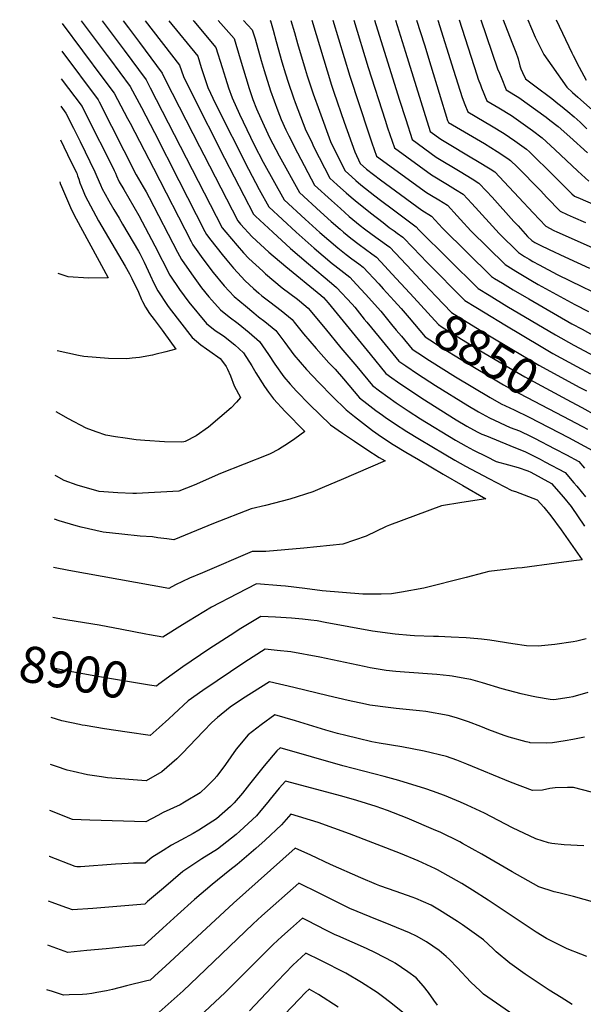
# Model space of a CAD drawing. Units: inches. Extents: x 2577617 to 2582997, y 1513480 to 1518688.
# Drawn here: x 2577661 to 2578110, y 1517828 to 1518610 of the extents above; entities that cross this region are included whole.
import ezdxf
from ezdxf.enums import TextEntityAlignment as Align

# ---------------------------------------------------------------- set-up
doc = ezdxf.new("R2010")
doc.units = ezdxf.units.IN
doc.header["$MEASUREMENT"] = 0
doc.layers.add('tile_2645_27_contour_10ft', color=171, linetype='Continuous')
doc.styles.add('Arial', font='arial.ttf')

msp = doc.modelspace()

# ---------------------------------------------------------------- linework, layer by layer
at = {"layer": 'tile_2645_27_contour_10ft'}
for points, elevation in [([(2577710.32, 1518609.49), (2577730.93, 1518582.06), (2577732.66, 1518579.72), (2577749.2, 1518557.41), (2577758.13, 1518540.52), (2577768.47, 1518520.74), (2577788.03, 1518482.53), (2577808.72, 1518442.16), (2577810.05, 1518439.58), (2577813.34, 1518435.22), (2577822.33, 1518423.79), (2577826.01, 1518419.34), (2577831.4, 1518412.87), (2577834.52, 1518409.44), (2577840.64, 1518402.92), (2577847.44, 1518396.69), (2577851.49, 1518393.12), (2577853.96, 1518391.01), (2577860.22, 1518386.09), (2577869.23, 1518379.24), (2577877.99, 1518372.23), (2577879.61, 1518370.01), (2577887.12, 1518360.84), (2577897.03, 1518348.96), (2577907.24, 1518337.75), (2577912.29, 1518332.63), (2577918.84, 1518324.85), (2577931.57, 1518309.91), (2577937.59, 1518305.26), (2577944.75, 1518299.77), (2577949.97, 1518295.95), (2577951.95, 1518294.52), (2577959.56, 1518289.38), (2577969.33, 1518282.99), (2577979.38, 1518276.9), (2577998.87, 1518265.22), (2578007.38, 1518260.24), (2578015.86, 1518255.63), (2578034.41, 1518245.76), (2578052.77, 1518236.25), (2578055.7, 1518235.39), (2578072.94, 1518228.79), (2578078.29, 1518222.9), (2578083.94, 1518216.13), (2578092.04, 1518204.93), (2578108.84, 1518181.12), (2578101.98, 1518180.14), (2578088.35, 1518178.31), (2578061.11, 1518174.82), (2578056.78, 1518174.35), (2578034.5, 1518171.81), (2578030.44, 1518170.84), (2578016.58, 1518167), (2577982.92, 1518158.43), (2577964.91, 1518155.29), (2577957.18, 1518154.09), (2577948.75, 1518153.84), (2577937.17, 1518153.82), (2577934.24, 1518153.81), (2577901.89, 1518156.53), (2577888.26, 1518158.15), (2577872.87, 1518160.04), (2577868.93, 1518160.43), (2577849.71, 1518161.86), (2577834.4, 1518154.09), (2577813.96, 1518143.33), (2577795.58, 1518132.39), (2577790.74, 1518129.47), (2577775.18, 1518119.5), (2577764.56, 1518121.48), (2577761.58, 1518122.04), (2577742.55, 1518125.63), (2577724.66, 1518129.06), (2577699.54, 1518133.06), (2577691.76, 1518134.52), (2577687.71, 1518135.3)], 8910), ([(2577726.86, 1518609.53), (2577744.55, 1518586.2), (2577761.96, 1518562.71), (2577764.09, 1518558.49), (2577765.25, 1518556.17), (2577822.49, 1518445.03), (2577825.21, 1518441.64), (2577834.31, 1518430.88), (2577839.43, 1518425.21), (2577843.51, 1518420.73), (2577854.61, 1518410.41), (2577856.77, 1518408.42), (2577870.23, 1518397.36), (2577882.23, 1518388.17), (2577883.8, 1518386.91), (2577890.89, 1518381.09), (2577904.32, 1518365.05), (2577916.84, 1518349.72), (2577929.41, 1518334.64), (2577942.04, 1518319.59), (2577947.43, 1518315.49), (2577960.78, 1518305.99), (2577970.43, 1518299.49), (2577980.23, 1518293.14), (2578007.93, 1518276.27), (2578016.51, 1518271.38), (2578022.34, 1518268.32), (2578032.65, 1518263.12), (2578040.45, 1518259.28), (2578050.02, 1518256.54), (2578057.84, 1518254.37), (2578065.41, 1518251.93), (2578067.97, 1518250.81), (2578084.38, 1518241.64), (2578093.85, 1518230.86), (2578099.94, 1518223.52), (2578110.66, 1518207.91)], 8900), ([(2577743.58, 1518609.57), (2577747.86, 1518604.04), (2577756.61, 1518592.35), (2577774.71, 1518568.01), (2577777.34, 1518562.4), (2577804.42, 1518509.64), (2577807.77, 1518503.12), (2577834.93, 1518450.48), (2577837.07, 1518447.99), (2577846.29, 1518437.95), (2577859.56, 1518425.71), (2577872.94, 1518414.12), (2577900.76, 1518391.48), (2577902.92, 1518389.63), (2577906.81, 1518385.4), (2577940.01, 1518344.44), (2577952.5, 1518329.28), (2577957.28, 1518325.75), (2577961.93, 1518322.54), (2577981.23, 1518309.54), (2578008.59, 1518292.42), (2578017.02, 1518287.35), (2578019.27, 1518286.09), (2578025.69, 1518282.58), (2578028.82, 1518281.01), (2578032.72, 1518279.51), (2578051.33, 1518271.97), (2578059.72, 1518268.54), (2578063.11, 1518267.15), (2578075.22, 1518261.06), (2578079.1, 1518259), (2578095.23, 1518250.42), (2578102.17, 1518242.29), (2578104.39, 1518239.67), (2578111.48, 1518231.26)], 8890), ([(2577761.25, 1518609.62), (2577788.45, 1518574.3), (2577791.55, 1518565.28), (2577797.88, 1518552.18), (2577824.28, 1518500.36), (2577847.37, 1518455.93), (2577848.92, 1518454.25), (2577862.56, 1518441.5), (2577876.68, 1518428.64), (2577890.97, 1518416.24), (2577909.39, 1518401.12), (2577913.46, 1518397.64), (2577925.73, 1518384.32), (2577927.79, 1518382.02), (2577935.45, 1518372.51), (2577937.45, 1518370.01), (2577947.33, 1518357.97), (2577962.96, 1518338.97), (2577968.35, 1518335.25), (2577977.67, 1518328.94), (2577992.02, 1518319.56), (2578017.83, 1518303.68), (2578026.28, 1518298.65), (2578034.95, 1518293.87), (2578051.58, 1518286.38), (2578058.9, 1518283.52), (2578068.3, 1518279), (2578070.94, 1518277.7), (2578087.08, 1518269.38), (2578096.29, 1518264.46), (2578106.07, 1518259.2), (2578110.63, 1518253.96)], 8880), ([(2577780.05, 1518609.67), (2577802.91, 1518581.34), (2577805.78, 1518572.44), (2577811.1, 1518556.67), (2577817.22, 1518543.67), (2577843.37, 1518491.55), (2577851.92, 1518475.51), (2577859.54, 1518461.62), (2577881.35, 1518441.46), (2577895.54, 1518428.78), (2577909.95, 1518416.72), (2577912.01, 1518415.11), (2577924.01, 1518405.64), (2577929.26, 1518399.98), (2577936.3, 1518392.35), (2577948.58, 1518378.67), (2577957.15, 1518368.24)], 8870), ([(2577799.43, 1518609.72), (2577799.9, 1518609.16), (2577817.38, 1518588.38), (2577822.46, 1518572.32), (2577824.99, 1518563.98), (2577827.56, 1518556.25), (2577830.3, 1518548.22), (2577836.21, 1518535.31), (2577847.78, 1518511.07), (2577854.95, 1518497.26), (2577871.65, 1518467.36), (2577888.45, 1518451.9), (2577900.11, 1518441.33), (2577914.42, 1518429.01), (2577921, 1518423.83), (2577925.56, 1518420.31), (2577931.13, 1518416.24), (2577934.55, 1518413.65), (2577946.88, 1518400.38), (2577950.39, 1518396.58), (2577959.07, 1518387), (2577964.67, 1518380.76)], 8860), ([(2577819.18, 1518609.77), (2577831.84, 1518595.42), (2577836.78, 1518579.29), (2577843.95, 1518555.64), (2577846.86, 1518547.11), (2577849.61, 1518539.72), (2577853.12, 1518531.83), (2577860.07, 1518516.72), (2577867.82, 1518502.11), (2577883.77, 1518473.1), (2577900.66, 1518457.69), (2577909.18, 1518450.01), (2577916.13, 1518443.92), (2577918.96, 1518441.47), (2577924.67, 1518436.85), (2577931.27, 1518431.63), (2577941.33, 1518424.34), (2577945.09, 1518421.65), (2577951.76, 1518414.54), (2577957.47, 1518408.42), (2577971.6, 1518393.16), (2577971.92, 1518392.81)], 8850), ([(2577839.34, 1518609.82), (2577846.31, 1518602.46), (2577848.52, 1518595.12), (2577853.52, 1518577.93), (2577855.71, 1518569.96), (2577860.71, 1518553.85), (2577866.55, 1518538.09), (2577869.27, 1518531.06), (2577873.02, 1518522.85), (2577875.34, 1518518.01), (2577882.24, 1518504.59), (2577895.89, 1518478.84), (2577909.33, 1518466.67), (2577916.42, 1518460.32), (2577923.54, 1518454.06), (2577932.2, 1518446.94), (2577935.62, 1518444.19), (2577941.72, 1518439.57), (2577953.22, 1518431.38), (2577955.63, 1518429.66), (2577973.18, 1518411.1), (2577983.38, 1518400.21)], 8840), ([(2577860.4, 1518609.87), (2577860.77, 1518609.51), (2577862.94, 1518602.01), (2577865.42, 1518593.23), (2577869.91, 1518576.87), (2577872.81, 1518567.3), (2577874.86, 1518560.68), (2577879.12, 1518548.35), (2577880.45, 1518544.72), (2577889.07, 1518522.35), (2577893.06, 1518514.06), (2577895.43, 1518509.17), (2577908.01, 1518484.58), (2577913.91, 1518479.26), (2577916.52, 1518476.91), (2577921, 1518472.89), (2577925.08, 1518469.26), (2577928.1, 1518466.59), (2577940.32, 1518456.93), (2577950.34, 1518449.1), (2577955.24, 1518445.35), (2577959.15, 1518442.57), (2577961.63, 1518440.82), (2577966.18, 1518437.66), (2577974.35, 1518429.1), (2577985.54, 1518417.31), (2578015.53, 1518387.16), (2578024.04, 1518381.94), (2578031.55, 1518377.35), (2578047.25, 1518367.78), (2578076.24, 1518350.53), (2578085.38, 1518345.11), (2578104.38, 1518334.85), (2578115.46, 1518328.88)], 8830), ([(2577877.12, 1518609.92), (2577879.87, 1518600.26), (2577882.27, 1518591.49), (2577888.28, 1518571.05), (2577889.99, 1518565.74), (2577894.79, 1518551.56), (2577899.78, 1518537.7), (2577908.64, 1518513.73), (2577915.02, 1518500.54), (2577920.13, 1518490.32), (2577925.56, 1518485.43), (2577928.65, 1518482.65), (2577932.65, 1518479.09), (2577943.82, 1518470.49), (2577948.32, 1518467.06), (2577958.54, 1518459.38), (2577976.72, 1518445.67), (2577978.91, 1518443.37), (2578026.14, 1518396.7), (2578034.64, 1518391.47), (2578048.87, 1518382.83), (2578087.49, 1518359.85), (2578102.12, 1518351.61), (2578130.94, 1518336.28)], 8820), ([(2577893.8, 1518609.96), (2577909.28, 1518558.48), (2577911.23, 1518552.72), (2577919.52, 1518529.01), (2577927.81, 1518505.29), (2577932.25, 1518496.06), (2577937.21, 1518491.6), (2577948.44, 1518483.16), (2577956.18, 1518477.41), (2577981.31, 1518458.92), (2577988.99, 1518454.32), (2577997.52, 1518444.79), (2578036.75, 1518406.25), (2578039.05, 1518404.83), (2578045.25, 1518401.02), (2578053.78, 1518395.82), (2578066.21, 1518388.42), (2578100.53, 1518368.71), (2578108.62, 1518364.34), (2578117.17, 1518359.75)], 8810), ([(2577910.47, 1518610), (2577923.93, 1518565.47), (2577938.72, 1518520.56), (2577941.44, 1518512.56), (2577945.1, 1518502.08), (2577985.03, 1518472.98), (2577988.95, 1518470.64), (2577994.66, 1518467.24), (2578001.51, 1518463.06), (2578009.28, 1518454.52), (2578011.84, 1518451.67), (2578020.1, 1518442.58), (2578047.36, 1518415.8), (2578055.85, 1518410.56), (2578067.83, 1518403.34), (2578073.71, 1518400.03), (2578088.4, 1518391.88), (2578102.95, 1518383.98), (2578113.75, 1518378.5)], 8800), ([(2577927.04, 1518610.04), (2577938.57, 1518572.45), (2577951.97, 1518530.57), (2577953.96, 1518524.52), (2577959.34, 1518508.61), (2577988.77, 1518487.08), (2578001.58, 1518479.45), (2578008.01, 1518475.56), (2578014.04, 1518471.8), (2578021.02, 1518464.26), (2578034.81, 1518449.1), (2578042.77, 1518440.36), (2578057.97, 1518425.34), (2578062.93, 1518422.27), (2578066.45, 1518420.1), (2578069.45, 1518418.29), (2578074.53, 1518415.54), (2578088.89, 1518407.95), (2578108.99, 1518398.04), (2578115.53, 1518394.92)], 8790), ([(2577943.68, 1518610.09), (2577963.27, 1518547.17), (2577968.35, 1518531.12), (2577973.59, 1518515.13), (2577992.53, 1518501.25), (2578011.77, 1518489.76), (2578021.36, 1518483.85), (2578026.56, 1518480.54), (2578032.67, 1518474.01), (2578037.05, 1518469.27), (2578054.42, 1518450.1), (2578057.7, 1518446.49), (2578065.29, 1518438.15), (2578068.58, 1518434.89), (2578071.07, 1518433.35), (2578075.26, 1518431.18), (2578082.62, 1518427.69), (2578095.03, 1518421.84), (2578114.58, 1518412.87)], 8780), ([(2577960.31, 1518610.13), (2577968.23, 1518584.76), (2577982.72, 1518537.71), (2577987.84, 1518521.66), (2577996.29, 1518515.45), (2578001.68, 1518512.22), (2578019.54, 1518501.53), (2578025.48, 1518498.07), (2578035.57, 1518491.88), (2578039.14, 1518489.44), (2578046.82, 1518481.51), (2578058.37, 1518469.23), (2578069.69, 1518457.01), (2578079.79, 1518446.19), (2578086.12, 1518442.79), (2578088.48, 1518441.69), (2578119.18, 1518428.4)], 8770), ([(2577977.03, 1518610.17), (2577983.2, 1518590.57), (2577988.26, 1518573.9), (2578001.58, 1518530.43), (2578002.3, 1518528.62), (2578031.04, 1518512.01), (2578041.12, 1518505.8), (2578049.52, 1518500.08), (2578051.78, 1518498.48), (2578056.91, 1518493.38), (2578075.48, 1518474.64), (2578080.73, 1518469.13), (2578091.24, 1518458.16), (2578096.84, 1518455.59), (2578101.71, 1518453.42), (2578111.38, 1518449.19)], 8760), ([(2577993.9, 1518610.21), (2578006.32, 1518570.31), (2578013.2, 1518548.48), (2578015.35, 1518543.02), (2578017.67, 1518537.33), (2578030.89, 1518529.57), (2578036.69, 1518526.16), (2578046.77, 1518519.95), (2578055.11, 1518514.09), (2578064.41, 1518507.53), (2578066.74, 1518505.31), (2578086.13, 1518486.37), (2578100.59, 1518472.09), (2578102.69, 1518470.14), (2578107.03, 1518468.24), (2578123.6, 1518461.08)], 8750), ([(2578010.83, 1518610.26), (2578024.86, 1518566.59), (2578026.09, 1518563.13), (2578027.76, 1518558.61), (2578028.61, 1518556.41), (2578033.04, 1518546.05), (2578042.4, 1518540.47), (2578052.48, 1518534.27), (2578069.12, 1518522.44), (2578077.05, 1518516.57), (2578086.93, 1518507.32), (2578105.35, 1518489.95), (2578114.13, 1518482.11)], 8740), ([(2578028.07, 1518610.3), (2578041.48, 1518571.47), (2578042.86, 1518568.04), (2578044.24, 1518564.68), (2578048.41, 1518554.76), (2578058.25, 1518548.72), (2578080.13, 1518532.86), (2578083.09, 1518530.68), (2578089.69, 1518525.61), (2578098.9, 1518517.27), (2578112.95, 1518504.5)], 8730), ([(2578045.79, 1518610.35), (2578052.86, 1518592.5), (2578056.07, 1518584.77), (2578057.73, 1518579.32), (2578059.24, 1518573.81), (2578059.97, 1518571.35), (2578061.23, 1518568.53), (2578063.78, 1518563.48), (2578071.07, 1518557.92), (2578084.62, 1518547.71), (2578089.36, 1518543.96), (2578091.42, 1518542.32), (2578097.39, 1518537.53), (2578102.3, 1518533.28), (2578107.06, 1518528.93), (2578112.56, 1518523.66)], 8720), ([(2578065.45, 1518610.4), (2578071.37, 1518596.52), (2578078.34, 1518582.9), (2578084.59, 1518573.77), (2578096.44, 1518556.9), (2578101.12, 1518552.55), (2578105.17, 1518548.87), (2578123.75, 1518532.32)], 8710), ([(2578088.02, 1518610.46), (2578100.53, 1518584.02), (2578101.49, 1518582.06), (2578106.23, 1518572.66), (2578111.85, 1518562.46)], 8700), ([(2577695.13, 1518607.55), (2577727.58, 1518564.03), (2577736.44, 1518552.12), (2577747.09, 1518532), (2577749.15, 1518528.09), (2577767.86, 1518492.29), (2577797.61, 1518434.14), (2577799.02, 1518431.55), (2577807.11, 1518420.41), (2577815.35, 1518409.46), (2577823.96, 1518399.01), (2577831.97, 1518390.42), (2577840.84, 1518382.86), (2577847.49, 1518377.34), (2577851.26, 1518374.28), (2577856.41, 1518370.43), (2577865.08, 1518363.36), (2577872.13, 1518353.75), (2577879.41, 1518344.07), (2577889.39, 1518332.36), (2577899.37, 1518322.02), (2577910.23, 1518310.83), (2577921.11, 1518300.22), (2577927.73, 1518294.96), (2577934.87, 1518289.35), (2577942.03, 1518283.88), (2577949.25, 1518278.74), (2577958.36, 1518272.78), (2577968.44, 1518266.73), (2577978.55, 1518260.7), (2577998.23, 1518249.09), (2578013.87, 1518240.21), (2578032.15, 1518229.59), (2578013.1, 1518226.74), (2577996.97, 1518223.9), (2577976.28, 1518216.26), (2577955.6, 1518208.54), (2577952.82, 1518207.48), (2577937, 1518199.81), (2577918.39, 1518193.54), (2577887.42, 1518190.44), (2577857.12, 1518187.58), (2577846.3, 1518187.77), (2577806.67, 1518170.84), (2577796.39, 1518166.36), (2577785.39, 1518161.1), (2577779.94, 1518158.37), (2577700.4, 1518172.63), (2577688.33, 1518174.89)], 8920), ([(2577694.78, 1518585.5), (2577723.68, 1518546.82), (2577724.49, 1518545.21), (2577754.03, 1518487.25), (2577755.85, 1518484), (2577759.61, 1518477.6), (2577761.94, 1518473.55), (2577764.34, 1518469.06), (2577786.74, 1518425.62), (2577790.02, 1518419.7), (2577797.94, 1518408.34), (2577806.06, 1518397.25), (2577811.79, 1518390.25), (2577814.06, 1518387.59), (2577821.08, 1518379.76), (2577828, 1518374.2), (2577835.14, 1518368.85), (2577843.75, 1518361.74), (2577852.18, 1518354.5), (2577859.26, 1518344.31), (2577864.2, 1518336.51), (2577871.39, 1518326.63), (2577876.59, 1518320.77), (2577881.51, 1518315.23), (2577891.96, 1518304.53), (2577908.63, 1518288.42), (2577918.16, 1518281.82), (2577927.56, 1518275.38), (2577937.41, 1518268.77), (2577947.26, 1518262.45), (2577951.99, 1518259.66), (2577917.03, 1518244.59), (2577903.8, 1518239.03), (2577894.59, 1518235.18), (2577876.22, 1518229.25), (2577856.79, 1518224.18), (2577845.46, 1518221.62), (2577815.47, 1518210.06), (2577783.97, 1518196.96), (2577778.31, 1518197.68), (2577771.25, 1518198.65), (2577767.1, 1518199.31), (2577757.24, 1518199.98), (2577742.55, 1518201.34), (2577727.85, 1518202.92), (2577710.34, 1518207.07), (2577706.37, 1518208.18), (2577692.75, 1518212.11), (2577688.93, 1518213.26)], 8930), ([(2577694.44, 1518563.45), (2577710.92, 1518541.52), (2577716.97, 1518529.59), (2577733.02, 1518497.6), (2577736.47, 1518490.69), (2577737.48, 1518488.37), (2577738.28, 1518486.39), (2577740.33, 1518482.08), (2577740.54, 1518481.63), (2577744.08, 1518475.37), (2577752.08, 1518461.78), (2577756.03, 1518454.82), (2577768.93, 1518430.6), (2577780.71, 1518407.45), (2577788.51, 1518395.93), (2577795.87, 1518385.77), (2577809.98, 1518368.87), (2577816.92, 1518363.34), (2577822.63, 1518359.64), (2577824.39, 1518358.32), (2577828.85, 1518354.87), (2577832.41, 1518351.93), (2577839.27, 1518345.63), (2577846.06, 1518335.24), (2577849.3, 1518329.61), (2577856.03, 1518318.74), (2577859.28, 1518314.22), (2577863.24, 1518308.92), (2577872.44, 1518298.85), (2577877.83, 1518293.64), (2577882.96, 1518288.42), (2577888.09, 1518283.09), (2577880.32, 1518277.27), (2577875.03, 1518273.77), (2577867.11, 1518268.87), (2577860.67, 1518265.45), (2577858.66, 1518264.4), (2577821.15, 1518249.57), (2577800.18, 1518240.42), (2577788, 1518235.54), (2577754.26, 1518233.8), (2577751.45, 1518233.77), (2577739.28, 1518234.26), (2577724.62, 1518235.46), (2577707.04, 1518240.37), (2577696.76, 1518244.08), (2577690.66, 1518247.45), (2577689.48, 1518248.19)], 8940), ([(2577694.09, 1518541.62), (2577698.17, 1518536.22), (2577704.26, 1518524.32), (2577709.48, 1518513.68), (2577721.24, 1518489.53), (2577722.78, 1518485.8), (2577725.67, 1518479.06), (2577727.02, 1518476.01), (2577729.31, 1518471.69), (2577732.19, 1518466.44), (2577736.26, 1518459.54), (2577740.39, 1518452.74), (2577743.18, 1518448), (2577755.73, 1518426.47), (2577756.77, 1518424.53), (2577760.29, 1518417.79), (2577765.18, 1518407.49), (2577768.11, 1518401.12), (2577771.14, 1518394.86), (2577778.83, 1518383.2), (2577780.17, 1518381.35), (2577798.63, 1518357.75), (2577805.31, 1518351.97), (2577809.85, 1518348.8), (2577812.68, 1518346.85), (2577820.77, 1518341.18), (2577822.71, 1518338.74), (2577825.55, 1518334.82), (2577826.62, 1518332.57), (2577828.92, 1518327.26), (2577831.81, 1518319.31), (2577836.87, 1518310.02), (2577833.66, 1518306.34), (2577829.47, 1518301.9), (2577811.41, 1518286.39), (2577801.76, 1518279.68), (2577793.05, 1518275.15), (2577791.85, 1518274.77), (2577790.27, 1518274.57), (2577776.44, 1518274.99), (2577760.75, 1518275.99), (2577753.93, 1518276.5), (2577745.26, 1518277.72), (2577737.67, 1518278.8), (2577729.99, 1518280.29), (2577722.13, 1518282.79), (2577714.12, 1518285.62), (2577700.25, 1518293.25), (2577690.27, 1518298.61)], 8950), ([(2577693.67, 1518514.83), (2577702.11, 1518497.69), (2577706.66, 1518488.42), (2577707.4, 1518486.4), (2577708.3, 1518483.73), (2577709.29, 1518480.87), (2577711.79, 1518474.38), (2577712.98, 1518471.67), (2577713.55, 1518470.4), (2577715.51, 1518466.48), (2577724.1, 1518450.63), (2577745.26, 1518414.44), (2577748.59, 1518408.29), (2577750.43, 1518404.79), (2577755.81, 1518393.74), (2577758.21, 1518388.09), (2577759.12, 1518386.3), (2577761.34, 1518381.98), (2577764.6, 1518376.96), (2577768.2, 1518372.07), (2577774.54, 1518363.57), (2577775.89, 1518361.85), (2577785.46, 1518348.58), (2577777.49, 1518346.3), (2577768.93, 1518344.26), (2577766.96, 1518343.8), (2577756.6, 1518341.9), (2577750.88, 1518341.27), (2577746.5, 1518340.95), (2577732.06, 1518341.22), (2577712.45, 1518342.76), (2577707.99, 1518343.56), (2577691.04, 1518347.11)], 8960), ([(2577693.15, 1518481.63), (2577693.65, 1518480.27), (2577694.65, 1518477.88), (2577701.73, 1518461.04), (2577703.27, 1518457.67), (2577706.23, 1518452.02), (2577728.04, 1518412.05), (2577731.61, 1518405.28), (2577716.03, 1518404.97), (2577699.9, 1518405.95), (2577692, 1518408.64)], 8970), ([(2577983.38, 1518400.21), (2577992.32, 1518390.68), (2578004.92, 1518377.61), (2578030.98, 1518361.55), (2578045.61, 1518352.65), (2578074.23, 1518335.88), (2578106.98, 1518318.1)], 8840), ([(2577971.92, 1518392.81), (2577994.36, 1518368.03), (2577997.28, 1518366.15), (2578012.78, 1518356.53), (2578029.13, 1518346.48), (2578043.98, 1518337.55), (2578063.02, 1518326.61), (2578100.1, 1518306.65)], 8850), ([(2577964.67, 1518380.76), (2577969.57, 1518375.29), (2577971.2, 1518373.31), (2577983.89, 1518358.34), (2577987.64, 1518355.87), (2577996.97, 1518349.89), (2578012.47, 1518340.28), (2578046.21, 1518320.25), (2578053.3, 1518316.25), (2578093.26, 1518295.27)], 8860), ([(2577957.15, 1518368.24), (2577960.84, 1518363.73), (2577964.98, 1518358.77)], 8870), ([(2577964.98, 1518358.77), (2577973.43, 1518348.65), (2577977.99, 1518345.57), (2577987.32, 1518339.41), (2578007.88, 1518326.48), (2578035.59, 1518310), (2578044.19, 1518305.15), (2578054.56, 1518300.42), (2578066.61, 1518294.54), (2578097.99, 1518278.2), (2578116.92, 1518267.98)], 8870), ([(2578106.98, 1518318.1), (2578112.14, 1518315.31)], 8840), ([(2578100.1, 1518306.65), (2578108.56, 1518302.09), (2578119.88, 1518295.92)], 8850), ([(2578093.26, 1518295.27), (2578108.91, 1518287.05), (2578113, 1518284.84)], 8860), ([(2578111.91, 1518118.36), (2578104.6, 1518116.28), (2578101.56, 1518115.81), (2578087.08, 1518113.79), (2578081.73, 1518113.15), (2578073.68, 1518112.47), (2578064.59, 1518112.74), (2578053.7, 1518114.24), (2578035.33, 1518117.16), (2578028.75, 1518117.98), (2578019.72, 1518118.81), (2578016.59, 1518119.08), (2578004.42, 1518119.69), (2577994.36, 1518120.13), (2577990.5, 1518120.08), (2577975.48, 1518120.68), (2577971.91, 1518120.95), (2577959.98, 1518121.87), (2577941.96, 1518124.35), (2577923.25, 1518127.69), (2577904.33, 1518131.3), (2577897.86, 1518132.44), (2577892.94, 1518133.08), (2577886.28, 1518133.87), (2577877.61, 1518134.55), (2577864.93, 1518135.36), (2577853.12, 1518135.94), (2577835.99, 1518125.54), (2577832.37, 1518123.28), (2577811.71, 1518110.01), (2577791.14, 1518096), (2577782.56, 1518089.79)], 8900), ([(2578113.33, 1518075.51), (2578101.21, 1518072.16), (2578098.27, 1518071.54), (2578086.08, 1518069.79), (2578083.38, 1518070.04), (2578072.42, 1518071.91), (2578068.49, 1518072.7), (2578060.33, 1518074.44), (2578044.98, 1518078.52), (2578029.51, 1518083.33), (2578020.17, 1518085.97), (2578015.4, 1518086.82), (2578005.44, 1518088.46), (2578003.27, 1518088.71), (2577993.24, 1518089.81), (2577967.48, 1518091.79), (2577960.45, 1518092.39), (2577952.86, 1518093.11), (2577940.1, 1518095.31), (2577935.36, 1518096.25), (2577900.2, 1518103.7), (2577876.94, 1518107.98), (2577866.17, 1518109.1), (2577856.53, 1518110.02), (2577840.48, 1518099.65), (2577807.06, 1518077.27), (2577795.39, 1518068.91), (2577783.9, 1518058.25), (2577780, 1518054.6), (2577772.18, 1518047.73), (2577765.05, 1518041.53), (2577746.93, 1518043.99), (2577728.84, 1518046.63), (2577713.41, 1518049.26), (2577711.06, 1518049.68), (2577708.8, 1518050.15), (2577694.76, 1518053.17), (2577686.46, 1518055.73)], 8890), ([(2577782.56, 1518089.79), (2577771.96, 1518082.12), (2577770.12, 1518080.51), (2577764.7, 1518081.36), (2577724.78, 1518088.14), (2577697.02, 1518093.15), (2577687.08, 1518095.2)], 8900), ([(2578110.55, 1518039.96), (2578101.44, 1518038.13), (2578095.2, 1518037.13), (2578085.18, 1518035.66), (2578080.54, 1518035.32), (2578067.25, 1518035.66), (2578066.77, 1518035.76), (2578064.2, 1518036.44), (2578050.68, 1518040.03), (2578046.82, 1518041.44), (2578034.5, 1518045.97), (2578028.15, 1518048.6), (2578018.33, 1518052.23), (2578008.8, 1518055.39), (2578002.11, 1518057.25), (2577984.26, 1518060.39), (2577979.46, 1518061.04), (2577960.87, 1518062.97), (2577954.34, 1518063.76), (2577939.97, 1518065.62), (2577936.38, 1518066.33), (2577922.74, 1518069.34), (2577906.65, 1518072.97), (2577879.49, 1518079.49), (2577860.05, 1518084.06), (2577838.63, 1518070.51), (2577828.71, 1518063.82), (2577818.68, 1518055.78), (2577814.3, 1518051.68), (2577807.53, 1518044.97), (2577790.61, 1518027.16), (2577786.3, 1518022.82), (2577774.36, 1518012.46), (2577761.97, 1518005.25), (2577731.31, 1518007.84), (2577726.42, 1518008.45), (2577715.39, 1518010.26), (2577703.75, 1518012.86), (2577699.08, 1518013.95), (2577690.59, 1518016.78), (2577685.87, 1518018.37)], 8880), ([(2578116.19, 1517996.35), (2578101.8, 1517999.97), (2578097.1, 1518000.17), (2578087.18, 1517999.75), (2578083.13, 1517999.39), (2578077.2, 1517997.92), (2578069.34, 1517997.71), (2578051.61, 1518004.36), (2578017.09, 1518018.6), (2578009.06, 1518021.7), (2578000.92, 1518024.83), (2577983.1, 1518028.96), (2577965.25, 1518032.26), (2577947.4, 1518035.36), (2577941.52, 1518036.47), (2577930.52, 1518039.02), (2577920.73, 1518041.35), (2577914.07, 1518043.04), (2577904.98, 1518045.68), (2577880.85, 1518053.06), (2577864.29, 1518057.77), (2577853.42, 1518049.89), (2577843.17, 1518041.97), (2577833.58, 1518030.51), (2577825.05, 1518018.45), (2577818.07, 1518009.03), (2577816.02, 1518006.63), (2577809.92, 1518000.58), (2577804.9, 1517995.83), (2577792.56, 1517988.3), (2577789.01, 1517986.26), (2577775.55, 1517980.17), (2577771.1, 1517977.79), (2577761.57, 1517972.65), (2577717.15, 1517974.09), (2577703.39, 1517974.73), (2577685.3, 1517981.78)], 8870), ([(2578110.19, 1517953.7), (2578094.47, 1517954.4), (2578084.58, 1517955.47), (2578081.96, 1517956.12), (2578071.87, 1517959.16), (2578053.27, 1517968.06), (2578030.99, 1517979.54), (2578017.36, 1517986.1), (2578011.94, 1517988.52), (2577999.23, 1517993.67), (2577989.69, 1517997.23), (2577984.39, 1517998.91), (2577962.88, 1518005.64), (2577951.19, 1518008.81), (2577918.24, 1518017.21), (2577868.54, 1518031.48), (2577865.77, 1518029.23), (2577855.81, 1518017.41), (2577844.16, 1518002.65), (2577838.51, 1517995.68), (2577832.01, 1517987.98), (2577829, 1517984.89), (2577817.79, 1517975.21), (2577815.08, 1517973.22), (2577803.72, 1517966.02), (2577799.2, 1517963.46), (2577789.61, 1517958.19), (2577782.2, 1517954.2), (2577775.51, 1517950.06), (2577766.46, 1517944.38), (2577761.17, 1517940.04), (2577751.89, 1517939.92), (2577747.67, 1517939.73), (2577737.6, 1517939.23), (2577709.69, 1517937.02), (2577706.85, 1517936.88), (2577705.46, 1517937.38), (2577685.05, 1517945.14), (2577684.72, 1517945.27)], 8860), ([(2578129.04, 1517905.6), (2578101.87, 1517913.48), (2578098.75, 1517914.1), (2578090.27, 1517916.2), (2578086.59, 1517917.16), (2578074.36, 1517921.15), (2578053.19, 1517933.04), (2578028.93, 1517947.17), (2578013.65, 1517955.66), (2578011.56, 1517956.74), (2577995.67, 1517964.47), (2577992.34, 1517965.97), (2577969.45, 1517975.71), (2577953.89, 1517981.78), (2577944.84, 1517984.98), (2577929.57, 1517989.69), (2577917.46, 1517993.25), (2577872.79, 1518005.19), (2577867.78, 1517999.4), (2577860.57, 1517990.9), (2577858.66, 1517988.46), (2577853.06, 1517981.66), (2577849.63, 1517977.5), (2577836.52, 1517965.3), (2577833.44, 1517962.68), (2577818.61, 1517951.13), (2577806.31, 1517943.45), (2577791.15, 1517933.36), (2577775.61, 1517920.14), (2577763.09, 1517909.48), (2577760.77, 1517907.44), (2577735.51, 1517905.07), (2577719.44, 1517903.98), (2577703.27, 1517902.91), (2577695.22, 1517905.74), (2577687.24, 1517908.59), (2577684.16, 1517909.79)], 8850), ([(2578112.56, 1517865.6), (2578107.7, 1517867.48), (2578096.86, 1517871.72), (2578089.3, 1517875.43), (2578080.29, 1517880.08), (2578072.24, 1517885.11), (2578034, 1517910.58), (2578021.53, 1517918.51), (2578012.99, 1517923.87), (2577993.68, 1517934.5), (2577992.11, 1517935.31), (2577988.68, 1517936.96), (2577978.27, 1517941.76), (2577964.35, 1517947.52), (2577923.59, 1517963.19), (2577898.65, 1517972.37), (2577877.03, 1517978.91), (2577869.55, 1517970.36), (2577856.5, 1517958.14), (2577849.04, 1517951.58), (2577834.25, 1517938.96), (2577828.47, 1517934.39), (2577814.31, 1517923.03), (2577800.49, 1517911), (2577786.89, 1517898.86), (2577775.22, 1517888.26), (2577760.37, 1517874.83), (2577759.97, 1517874.78), (2577745.23, 1517873.33), (2577730.05, 1517871.85), (2577714.86, 1517870.38), (2577699.68, 1517868.93), (2577684.99, 1517874.11), (2577683.61, 1517874.6)], 8840), ([(2578100.8, 1517827.54), (2578091.99, 1517833.01), (2578082.4, 1517838.97), (2578063.46, 1517851.77), (2578051.23, 1517860.37), (2578040.45, 1517869.34), (2578038.06, 1517871.83), (2578030.16, 1517878.87), (2578013.54, 1517890.92), (2578009.48, 1517893.63), (2577995.3, 1517902.58), (2577988.6, 1517906.52), (2577976.34, 1517911.74), (2577973.54, 1517912.86), (2577960.68, 1517917.43), (2577947.79, 1517921.82), (2577945.03, 1517922.91), (2577932.73, 1517928.18), (2577908.55, 1517938.98), (2577892.9, 1517946.39), (2577880.5, 1517951.78), (2577831.52, 1517908.19), (2577777.27, 1517857.97), (2577771.64, 1517852.88), (2577765.08, 1517846.98), (2577762.48, 1517846.33), (2577746.42, 1517842.31), (2577735.2, 1517839.55), (2577730.47, 1517838.42), (2577722.68, 1517837.02), (2577718.79, 1517836.39), (2577714.84, 1517835.86), (2577711.19, 1517835.59), (2577700.73, 1517835.13), (2577696.09, 1517834.95), (2577687.38, 1517837.87), (2577683.06, 1517839.34)], 8830), ([(2578068.16, 1517809.54), (2578030.35, 1517835.78), (2578027.58, 1517838.3), (2578020.12, 1517845.4), (2578009.38, 1517857.06), (2578003.21, 1517863.43), (2578000.65, 1517865.81), (2577995.08, 1517870.41), (2577985.04, 1517877.31), (2577976.95, 1517881.81), (2577971.3, 1517884.55), (2577956.61, 1517890.67), (2577940.17, 1517897.13), (2577923.94, 1517903.94), (2577920.78, 1517905.39), (2577908.1, 1517911.73), (2577895.8, 1517917.97), (2577886.99, 1517922.22), (2577883.34, 1517923.94), (2577854.07, 1517898.09), (2577847.16, 1517891.77), (2577803.06, 1517849.53), (2577791.26, 1517838.53), (2577784.13, 1517832.07), (2577769.87, 1517819.22)], 8820), ([(2577993.59, 1517826.94), (2577990.82, 1517830.97), (2577986.44, 1517837.13), (2577982.62, 1517842.02), (2577976.63, 1517848.88), (2577970.02, 1517853.63), (2577960.02, 1517860.28), (2577958.09, 1517861.5), (2577944.32, 1517868.62), (2577937.23, 1517872.04), (2577914.38, 1517882.1), (2577912.29, 1517883.02), (2577904.45, 1517886.94), (2577898.65, 1517889.92), (2577888.82, 1517894.82), (2577886.17, 1517896.11), (2577883.81, 1517894.03), (2577876.79, 1517887.82), (2577869.8, 1517881.59), (2577862.94, 1517875.21), (2577824.83, 1517837.2), (2577788.27, 1517802.97)], 8810), ([(2577965.97, 1517821.17), (2577956.61, 1517828.92), (2577949.89, 1517833.95), (2577945.59, 1517837.01), (2577933.16, 1517845.03), (2577920.72, 1517852.49), (2577900.89, 1517862.55), (2577889, 1517868.28), (2577885.49, 1517865.11), (2577878.61, 1517858.76), (2577866.42, 1517846.08), (2577844.11, 1517822.49)], 8800), ([(2577914.57, 1517825.3), (2577898.95, 1517835.42), (2577891.53, 1517839.87), (2577888.74, 1517837.13), (2577883.54, 1517831.73), (2577860.13, 1517807.11)], 8790)]:
    msp.add_lwpolyline(points, dxfattribs=dict(at, elevation=elevation))

# ---------------------------------------------------------------- texts
at = {"color": 18, "style": 'Arial'}
for s, rotation, p in [('8850', -31.00112, (2578032.74, 1518344.3)), ('8900', -10.22426, (2577704.55, 1518091.79))]:
    msp.add_text(s, height=28.8, rotation=rotation, dxfattribs=at).set_placement(p, align=Align.MIDDLE_CENTER)

doc.saveas('drawing.dxf')
